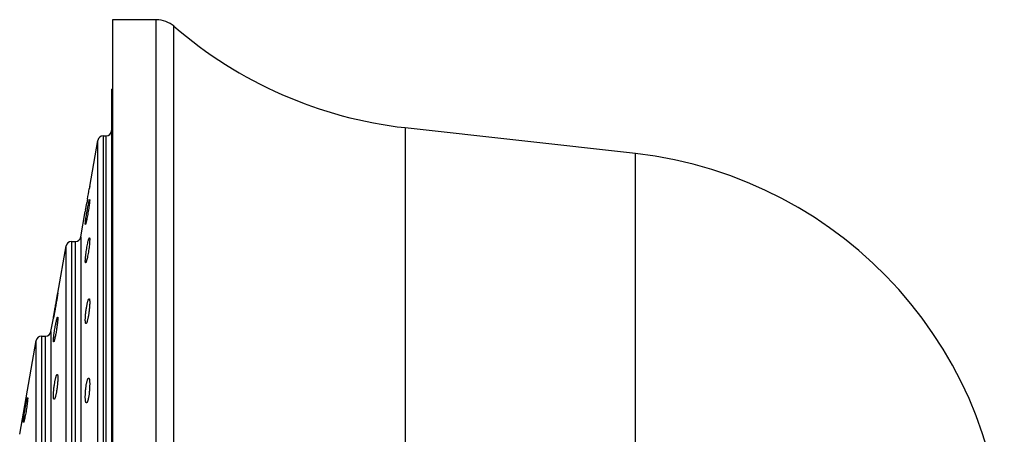
# Model space of a CAD drawing. Units: inches. Extents: x 4.7 to 16.7, y -4.8 to 22.9.
# Drawn here: x 4.8 to 6.6, y 22.1 to 22.9 of the extents above; entities that cross this region are included whole.
import ezdxf

# ---------------------------------------------------------------- set-up
doc = ezdxf.new("R2010")
doc.units = ezdxf.units.IN
doc.header["$LTSCALE"] = 1.21
doc.header["$MEASUREMENT"] = 0
doc.layers.get('0').update_dxf_attribs({"linetype": 'CONTINUOUS'})

msp = doc.modelspace()

# ---------------------------------------------------------------- linework, layer by layer
at = {"color": 7, "linetype": 'Continuous'}
for p, q in [((4.9598, 22.8563), (4.9598, 20.7763)), ((5.0408, 22.8563), (4.9598, 22.8563)), ((4.9578, 22.7278), (4.9578, 20.9048)), ((4.9578, 22.7278), (4.9598, 22.7278)), ((5.9277, 22.6086), (5.5014, 22.6566)), ((4.9175, 22.5478), (4.9326, 22.633)), ((4.9424, 22.6413), (4.9478, 22.6413)), ((4.9175, 22.5478), (4.9168, 22.5435)), ((4.9135, 22.5247), (4.9123, 22.5176)), ((4.9175, 22.5229), (4.9173, 22.52)), ((4.9174, 22.5237), (4.9175, 22.5229)), ((4.9011, 22.4546), (4.9094, 22.5018)), ((4.9098, 22.5041), (4.9094, 22.5018)), ((4.9094, 22.4784), (4.9096, 22.4813)), ((4.9096, 22.4777), (4.9094, 22.4784)), ((4.8837, 22.4463), (4.8912, 22.4463)), ((4.8584, 22.3505), (4.8738, 22.438)), ((4.8585, 22.3505), (4.8585, 22.3505)), ((4.8459, 22.2796), (4.8503, 22.3045)), ((4.8504, 22.3045), (4.8504, 22.3046)), ((4.8585, 22.3044), (4.8583, 22.3005)), ((4.788, 22.0896), (4.8186, 22.263)), ((4.8284, 22.2713), (4.836, 22.2713)), ((4.8504, 22.2624), (4.8506, 22.2663)), ((4.8027, 22.1574), (4.8029, 22.1563)), ((4.8029, 22.1563), (4.8027, 22.1531)), ((4.7947, 22.1126), (4.7949, 22.1158)), ((4.795, 22.1114), (4.7947, 22.1126))]:
    msp.add_line(p, q, dxfattribs=at)
at = {"color": 9, "linetype": 'Continuous'}
for p, q in [((5.0408, 20.7763), (5.0408, 22.8563)), ((5.0735, 20.7885), (5.0735, 22.8441)), ((5.5014, 22.6566), (5.5014, 20.976)), ((4.9326, 20.9996), (4.9326, 22.633)), ((4.9424, 22.6413), (4.9424, 20.9913)), ((4.9478, 20.9913), (4.9478, 22.6413)), ((5.9277, 21.0705), (5.9277, 22.6086)), ((4.8837, 22.4463), (4.8837, 21.1863)), ((4.8912, 21.1863), (4.8912, 22.4463)), ((4.9011, 22.4546), (4.9011, 21.178)), ((4.8738, 21.1946), (4.8738, 22.438)), ((4.8186, 21.3696), (4.8186, 22.263)), ((4.8284, 22.2713), (4.8284, 21.3613)), ((4.836, 21.3613), (4.836, 22.2713)), ((4.8459, 22.2796), (4.8459, 21.353))]:
    msp.add_line(p, q, dxfattribs=at)
at = {"color": 7, "linetype": 'Continuous'}
for centre, radius, start, end in [((5.0408, 22.8063), 0.05, 49.0941, 90), ((5.5895, 23.4397), 0.788, 229.0941, 263.5782), ((4.9478, 22.6513), 0.01, 270, 360), ((4.9424, 22.6313), 0.01, 90, 170), ((5.8418, 21.8454), 0.768, 0, 83.5782), ((0.5992, 23.285), 4.3808, 350.0057, 350.2546), ((0.9499, 23.2231), 4.0247, 349.7087, 349.9033), ((4.8837, 22.4363), 0.01, 90, 170), ((4.8912, 22.4563), 0.01, 270, 350), ((4.8284, 22.2613), 0.01, 90, 170), ((4.836, 22.2813), 0.01, 270, 349.9999)]:
    msp.add_arc(centre, radius, start, end, dxfattribs=at)
for points, knots in [([(4.9096, 22.4813), (4.9097, 22.4825), (4.9101, 22.4851), (4.9107, 22.4894), (4.9114, 22.4943), (4.9123, 22.4996), (4.9132, 22.5049), (4.9142, 22.51), (4.9151, 22.5145), (4.9156, 22.5174), (4.9159, 22.5186)], [0, 0, 0, 0, 0.093078, 0.209936, 0.343785, 0.487072, 0.631946, 0.770601, 0.895573, 1, 1, 1, 1]), ([(4.9173, 22.52), (4.9172, 22.5188), (4.9169, 22.5162), (4.9164, 22.5119), (4.9156, 22.507), (4.9148, 22.5017), (4.9139, 22.4964), (4.9129, 22.4913), (4.912, 22.4868), (4.9114, 22.484), (4.9111, 22.4827)], [0, 0, 0, 0, 0.093082, 0.209947, 0.343815, 0.487122, 0.631991, 0.770616, 0.895558, 1, 1, 1, 1]), ([(4.9159, 22.5186), (4.916, 22.519), (4.9162, 22.5197), (4.9164, 22.5207), (4.9166, 22.5216), (4.9168, 22.5223), (4.917, 22.5229), (4.9172, 22.5233), (4.9173, 22.5235), (4.9173, 22.5236), (4.9174, 22.5237), (4.9174, 22.5237)], [0, 0, 0, 0, 0.221491, 0.417608, 0.586972, 0.728226, 0.840289, 0.922605, 0.974998, 0.990409, 1, 1, 1, 1]), ([(4.9111, 22.4827), (4.911, 22.4823), (4.9109, 22.4816), (4.9106, 22.4806), (4.9104, 22.4797), (4.9102, 22.479), (4.91, 22.4784), (4.9098, 22.478), (4.9097, 22.4778), (4.9096, 22.4777), (4.9096, 22.4777), (4.9096, 22.4777)], [0, 0, 0, 0, 0.220833, 0.416464, 0.585516, 0.726637, 0.83875, 0.921304, 0.974158, 0.989928, 1, 1, 1, 1]), ([(4.9094, 22.41), (4.9094, 22.4105), (4.9095, 22.4116), (4.9096, 22.4141), (4.9099, 22.4177), (4.9104, 22.4225), (4.9112, 22.4277), (4.912, 22.433), (4.9129, 22.4381), (4.9138, 22.4428), (4.9145, 22.4457), (4.9148, 22.4471)], [0, 0, 0, 0, 0.040162, 0.087404, 0.200055, 0.331314, 0.47379, 0.619541, 0.760696, 0.889789, 1, 1, 1, 1]), ([(4.9175, 22.4498), (4.9175, 22.4493), (4.9175, 22.4482), (4.9174, 22.4457), (4.9171, 22.4421), (4.9166, 22.4373), (4.9159, 22.4321), (4.9151, 22.4267), (4.9142, 22.4216), (4.9133, 22.4169), (4.9126, 22.414), (4.9123, 22.4127)], [0, 0, 0, 0, 0.040165, 0.087407, 0.200053, 0.331315, 0.473808, 0.619572, 0.760719, 0.889789, 1, 1, 1, 1]), ([(4.9148, 22.4471), (4.915, 22.4479), (4.9153, 22.4491), (4.9158, 22.4505), (4.9161, 22.4513), (4.9163, 22.4519), (4.9165, 22.4523), (4.9166, 22.4525), (4.9167, 22.4527), (4.9168, 22.4528), (4.9169, 22.4529), (4.917, 22.4529)], [0, 0, 0, 0, 0.405653, 0.571711, 0.711343, 0.823609, 0.86937, 0.908215, 0.940237, 0.965701, 1, 1, 1, 1]), ([(4.917, 22.4529), (4.917, 22.4529), (4.9171, 22.4529), (4.9171, 22.4528), (4.9172, 22.4528), (4.9173, 22.4526), (4.9173, 22.4524), (4.9174, 22.4521), (4.9175, 22.4516), (4.9175, 22.4511), (4.9175, 22.4505), (4.9175, 22.45), (4.9175, 22.4498)], [0, 0, 0, 0, 0.019718, 0.041182, 0.066662, 0.097559, 0.178354, 0.286845, 0.423671, 0.588539, 0.78088, 1, 1, 1, 1]), ([(4.91, 22.4069), (4.91, 22.4069), (4.9099, 22.4069), (4.9099, 22.4069), (4.9098, 22.407), (4.9097, 22.4071), (4.9096, 22.4074), (4.9096, 22.4077), (4.9095, 22.4081), (4.9095, 22.4087), (4.9094, 22.4093), (4.9094, 22.4097), (4.9094, 22.41)], [0, 0, 0, 0, 0.02073, 0.043013, 0.06907, 0.10033, 0.181374, 0.289695, 0.426073, 0.590288, 0.781818, 1, 1, 1, 1]), ([(4.9123, 22.4127), (4.9122, 22.4123), (4.9119, 22.4114), (4.9116, 22.4103), (4.9113, 22.4093), (4.911, 22.4084), (4.9107, 22.4079), (4.9106, 22.4075), (4.9104, 22.4073), (4.9103, 22.4071), (4.9102, 22.407), (4.9101, 22.4069), (4.91, 22.4069)], [0, 0, 0, 0, 0.213611, 0.403904, 0.569421, 0.708783, 0.821079, 0.86698, 0.906057, 0.938419, 0.964347, 1, 1, 1, 1]), ([(4.8585, 22.3505), (4.8585, 22.3505), (4.8585, 22.3504), (4.8585, 22.3502), (4.8585, 22.35), (4.8584, 22.3497), (4.8583, 22.3491), (4.8582, 22.3482), (4.8581, 22.3472), (4.8579, 22.3459), (4.8576, 22.3445), (4.8573, 22.3424), (4.8568, 22.3393), (4.8561, 22.3354), (4.8554, 22.3312), (4.8547, 22.3269), (4.8539, 22.3226), (4.8533, 22.3191), (4.8528, 22.3164), (4.8524, 22.3145), (4.8521, 22.3128), (4.8518, 22.3111), (4.8515, 22.3097), (4.8512, 22.3084), (4.8511, 22.3074), (4.8509, 22.3067), (4.8508, 22.3063), (4.8507, 22.3059), (4.8507, 22.3055), (4.8506, 22.3052), (4.8505, 22.305), (4.8505, 22.3048), (4.8505, 22.3047), (4.8505, 22.3046), (4.8504, 22.3046), (4.8504, 22.3046), (4.8504, 22.3045), (4.8504, 22.3045), (4.8504, 22.3045)], [0, 0, 0, 0, 0.001907, 0.004987, 0.009229, 0.014622, 0.028803, 0.047413, 0.070247, 0.09706, 0.127606, 0.161582, 0.238442, 0.324739, 0.417265, 0.512688, 0.607602, 0.698645, 0.741684, 0.782548, 0.820855, 0.856235, 0.888365, 0.916931, 0.94163, 0.952454, 0.962226, 0.970922, 0.978515, 0.984979, 0.990297, 0.994459, 0.996105, 0.997461, 0.998526, 0.999301, 0.999787, 1, 1, 1, 1]), ([(4.8504, 22.3046), (4.8504, 22.3046), (4.8504, 22.3047), (4.8504, 22.3048), (4.8505, 22.305), (4.8505, 22.3054), (4.8506, 22.306), (4.8507, 22.3068), (4.8509, 22.3079), (4.8511, 22.3091), (4.8514, 22.3105), (4.8517, 22.3127), (4.8523, 22.3157), (4.8529, 22.3196), (4.8537, 22.3238), (4.8544, 22.3281), (4.8552, 22.3325), (4.8558, 22.336), (4.8563, 22.3387), (4.8566, 22.3405), (4.8569, 22.3423), (4.8572, 22.3439), (4.8575, 22.3454), (4.8577, 22.3467), (4.8579, 22.3477), (4.8581, 22.3483), (4.8581, 22.3488), (4.8582, 22.3492), (4.8583, 22.3495), (4.8583, 22.3498), (4.8584, 22.3501), (4.8584, 22.3502), (4.8585, 22.3503), (4.8585, 22.3504), (4.8585, 22.3505), (4.8585, 22.3505), (4.8585, 22.3505), (4.8585, 22.3505), (4.8585, 22.3505)], [0, 0, 0, 0, 0.001907, 0.004991, 0.009239, 0.01464, 0.028846, 0.047487, 0.070354, 0.097202, 0.127778, 0.161779, 0.238668, 0.324969, 0.417493, 0.512921, 0.607857, 0.698928, 0.741977, 0.782847, 0.82115, 0.856517, 0.888625, 0.91716, 0.941819, 0.952621, 0.962372, 0.971046, 0.978618, 0.985062, 0.99036, 0.994505, 0.996143, 0.997491, 0.998549, 0.999317, 0.999796, 1, 1, 1, 1]), ([(4.9123, 22.3277), (4.9125, 22.3286), (4.9128, 22.3303), (4.9133, 22.3328), (4.9139, 22.3349), (4.9144, 22.3365), (4.9147, 22.3376), (4.915, 22.3383), (4.9152, 22.3389), (4.9155, 22.3394), (4.9157, 22.3397), (4.9159, 22.3399), (4.916, 22.3401), (4.9162, 22.3403), (4.9164, 22.3403)], [0, 0, 0, 0, 0.205516, 0.393168, 0.55958, 0.701937, 0.763345, 0.81787, 0.865346, 0.905694, 0.938919, 0.952914, 0.965227, 1, 1, 1, 1]), ([(4.9164, 22.3403), (4.9164, 22.3403), (4.9165, 22.3403), (4.9167, 22.3402), (4.9168, 22.34), (4.9169, 22.3398), (4.917, 22.3396), (4.9171, 22.3392), (4.9173, 22.3385), (4.9174, 22.3375), (4.9175, 22.3364), (4.9175, 22.335), (4.9175, 22.3341), (4.9175, 22.3336)], [0, 0, 0, 0, 0.019318, 0.04069, 0.06641, 0.097844, 0.135696, 0.180307, 0.290338, 0.428405, 0.593932, 0.785147, 1, 1, 1, 1]), ([(4.9094, 22.301), (4.9094, 22.3019), (4.9095, 22.3039), (4.9096, 22.307), (4.9099, 22.3103), (4.9103, 22.315), (4.9111, 22.3208), (4.9119, 22.3254), (4.9123, 22.3277)], [0, 0, 0, 0, 0.102614, 0.217969, 0.342885, 0.474236, 0.743487, 1, 1, 1, 1]), ([(4.9175, 22.3336), (4.9175, 22.3326), (4.9175, 22.3307), (4.9174, 22.3276), (4.9171, 22.3243), (4.9167, 22.3196), (4.916, 22.3138), (4.9152, 22.3091), (4.9148, 22.3069)], [0, 0, 0, 0, 0.10262, 0.21798, 0.342904, 0.474264, 0.743533, 1, 1, 1, 1]), ([(4.8506, 22.2663), (4.8507, 22.2675), (4.851, 22.2699), (4.8514, 22.2737), (4.852, 22.278), (4.8529, 22.2839), (4.8539, 22.2897), (4.855, 22.2952), (4.8556, 22.2978), (4.8558, 22.299)], [0, 0, 0, 0, 0.102765, 0.2219, 0.352672, 0.489907, 0.762789, 0.888229, 1, 1, 1, 1]), ([(4.8583, 22.3005), (4.8582, 22.2994), (4.858, 22.2969), (4.8574, 22.2916), (4.8564, 22.2844), (4.8552, 22.2771), (4.8541, 22.2716), (4.8535, 22.2691), (4.8533, 22.2679)], [0, 0, 0, 0, 0.102785, 0.221934, 0.489975, 0.762835, 0.888239, 1, 1, 1, 1]), ([(4.8558, 22.299), (4.8559, 22.2995), (4.8562, 22.3006), (4.8565, 22.302), (4.8569, 22.3033), (4.8572, 22.3043), (4.8574, 22.3049), (4.8575, 22.3053), (4.8576, 22.3056), (4.8578, 22.3059), (4.8579, 22.3061), (4.858, 22.3063), (4.8581, 22.3064), (4.8581, 22.3064), (4.8582, 22.3064)], [0, 0, 0, 0, 0.215883, 0.408973, 0.577203, 0.718654, 0.778913, 0.832012, 0.877831, 0.916276, 0.947321, 0.971126, 0.988191, 1, 1, 1, 1]), ([(4.8582, 22.3064), (4.8582, 22.3064), (4.8582, 22.3064), (4.8583, 22.3064), (4.8583, 22.3063), (4.8583, 22.3063), (4.8584, 22.3061), (4.8584, 22.3059), (4.8585, 22.3056), (4.8585, 22.3053), (4.8585, 22.3049), (4.8585, 22.3046), (4.8585, 22.3044)], [0, 0, 0, 0, 0.019641, 0.040977, 0.066313, 0.097084, 0.177717, 0.285868, 0.422234, 0.586869, 0.779568, 1, 1, 1, 1]), ([(4.9106, 22.2943), (4.9106, 22.2943), (4.9105, 22.2943), (4.9104, 22.2944), (4.9102, 22.2945), (4.9101, 22.2947), (4.91, 22.295), (4.9099, 22.2954), (4.9097, 22.2961), (4.9096, 22.2971), (4.9095, 22.2982), (4.9094, 22.2996), (4.9094, 22.3005), (4.9094, 22.301)], [0, 0, 0, 0, 0.020125, 0.042166, 0.068364, 0.100102, 0.13812, 0.182788, 0.292682, 0.430372, 0.595355, 0.785904, 1, 1, 1, 1]), ([(4.9148, 22.3069), (4.9146, 22.306), (4.9143, 22.3042), (4.9137, 22.3018), (4.9132, 22.2996), (4.9127, 22.298), (4.9123, 22.2969), (4.9121, 22.2963), (4.9118, 22.2957), (4.9116, 22.2952), (4.9114, 22.2949), (4.9112, 22.2946), (4.911, 22.2944), (4.9108, 22.2943), (4.9106, 22.2943)], [0, 0, 0, 0, 0.205026, 0.392211, 0.558221, 0.700288, 0.761614, 0.816112, 0.863624, 0.904085, 0.937514, 0.951654, 0.964143, 1, 1, 1, 1]), ([(4.8508, 22.2604), (4.8508, 22.2604), (4.8507, 22.2604), (4.8507, 22.2605), (4.8507, 22.2605), (4.8506, 22.2606), (4.8505, 22.2607), (4.8505, 22.261), (4.8505, 22.2612), (4.8504, 22.2616), (4.8504, 22.262), (4.8504, 22.2623), (4.8504, 22.2624)], [0, 0, 0, 0, 0.02113, 0.043667, 0.069843, 0.101138, 0.182124, 0.290029, 0.425744, 0.589431, 0.780946, 1, 1, 1, 1]), ([(4.8533, 22.2679), (4.8531, 22.2673), (4.8529, 22.2663), (4.8525, 22.2648), (4.8522, 22.2635), (4.8519, 22.2626), (4.8517, 22.2619), (4.8515, 22.2615), (4.8514, 22.2612), (4.8512, 22.2609), (4.8511, 22.2607), (4.851, 22.2606), (4.8509, 22.2605), (4.8508, 22.2604), (4.8508, 22.2604)], [0, 0, 0, 0, 0.214842, 0.407111, 0.574777, 0.715955, 0.776193, 0.829352, 0.875316, 0.914001, 0.945392, 0.969672, 0.987375, 1, 1, 1, 1]), ([(4.8533, 22.1877), (4.8535, 22.1886), (4.8538, 22.1904), (4.8543, 22.1928), (4.8549, 22.1949), (4.8554, 22.1965), (4.8557, 22.1976), (4.856, 22.1983), (4.8562, 22.1989), (4.8565, 22.1994), (4.8567, 22.1997), (4.8568, 22.1999), (4.857, 22.2001), (4.8572, 22.2003), (4.8574, 22.2003)], [0, 0, 0, 0, 0.205647, 0.393375, 0.559822, 0.702178, 0.763576, 0.818085, 0.865539, 0.90586, 0.939052, 0.95303, 0.965323, 1, 1, 1, 1]), ([(4.8585, 22.1935), (4.8585, 22.1926), (4.8585, 22.1906), (4.8583, 22.1875), (4.8581, 22.1842), (4.8577, 22.1795), (4.857, 22.1737), (4.8562, 22.1691), (4.8558, 22.1668)], [0, 0, 0, 0, 0.102833, 0.218348, 0.343366, 0.474759, 0.743903, 1, 1, 1, 1]), ([(4.8574, 22.2003), (4.8574, 22.2003), (4.8575, 22.2002), (4.8576, 22.2002), (4.8578, 22.2), (4.8579, 22.1998), (4.858, 22.1996), (4.8581, 22.1991), (4.8582, 22.1984), (4.8584, 22.1975), (4.8585, 22.1963), (4.8585, 22.195), (4.8585, 22.194), (4.8585, 22.1935)], [0, 0, 0, 0, 0.019162, 0.04041, 0.066048, 0.097433, 0.135267, 0.179881, 0.289966, 0.42812, 0.593752, 0.785069, 1, 1, 1, 1]), ([(4.9117, 22.1833), (4.9119, 22.1841), (4.9122, 22.1855), (4.9127, 22.1875), (4.9131, 22.1893), (4.9136, 22.1906), (4.9139, 22.1914), (4.9142, 22.192), (4.9144, 22.1925), (4.9146, 22.1928), (4.9149, 22.1932), (4.9151, 22.1934), (4.9153, 22.1935), (4.9155, 22.1936), (4.9156, 22.1936)], [0, 0, 0, 0, 0.205065, 0.390515, 0.553991, 0.693426, 0.753601, 0.807261, 0.854355, 0.894903, 0.929048, 0.957205, 0.980288, 1, 1, 1, 1]), ([(4.9156, 22.1936), (4.9156, 22.1936), (4.9158, 22.1935), (4.916, 22.1934), (4.9162, 22.1931), (4.9164, 22.1928), (4.9166, 22.1923), (4.9167, 22.1918), (4.9169, 22.1912), (4.9171, 22.1902), (4.9173, 22.1887), (4.9174, 22.1867), (4.9175, 22.1845), (4.9175, 22.1829), (4.9175, 22.1821)], [0, 0, 0, 0, 0.018744, 0.040045, 0.066238, 0.098526, 0.137479, 0.183361, 0.236277, 0.296192, 0.436355, 0.602311, 0.791471, 1, 1, 1, 1]), ([(4.8504, 22.1611), (4.8504, 22.162), (4.8505, 22.1639), (4.8506, 22.167), (4.8509, 22.1703), (4.8513, 22.175), (4.8521, 22.1808), (4.8529, 22.1855), (4.8533, 22.1877)], [0, 0, 0, 0, 0.102824, 0.218332, 0.34334, 0.474719, 0.743838, 1, 1, 1, 1]), ([(4.9094, 22.1591), (4.9094, 22.16), (4.9095, 22.162), (4.9096, 22.1661), (4.91, 22.1713), (4.9107, 22.1774), (4.9114, 22.1814), (4.9117, 22.1833)], [0, 0, 0, 0, 0.118083, 0.243345, 0.50442, 0.763003, 1, 1, 1, 1]), ([(4.9175, 22.1821), (4.9175, 22.1801), (4.9174, 22.176), (4.917, 22.1698), (4.9163, 22.1637), (4.9157, 22.1597), (4.9153, 22.1578)], [0, 0, 0, 0, 0.243313, 0.504383, 0.762983, 1, 1, 1, 1]), ([(4.7949, 22.1158), (4.7951, 22.117), (4.7954, 22.1198), (4.796, 22.1242), (4.7968, 22.1292), (4.7977, 22.1345), (4.7986, 22.1398), (4.7995, 22.1448), (4.8004, 22.1492), (4.801, 22.1519), (4.8013, 22.1531)], [0, 0, 0, 0, 0.098609, 0.219606, 0.355991, 0.500103, 0.644075, 0.780159, 0.90102, 1, 1, 1, 1]), ([(4.8027, 22.1531), (4.8026, 22.1518), (4.8023, 22.1491), (4.8017, 22.1446), (4.801, 22.1396), (4.8002, 22.1343), (4.7993, 22.129), (4.7983, 22.124), (4.7974, 22.1196), (4.7968, 22.1169), (4.7965, 22.1157)], [0, 0, 0, 0, 0.098627, 0.219646, 0.356075, 0.500219, 0.644166, 0.780174, 0.900971, 1, 1, 1, 1]), ([(4.8013, 22.1531), (4.8014, 22.1535), (4.8015, 22.1541), (4.8017, 22.1549), (4.8019, 22.1557), (4.8021, 22.1563), (4.8023, 22.1568), (4.8024, 22.1571), (4.8025, 22.1573), (4.8026, 22.1574), (4.8026, 22.1574), (4.8026, 22.1574), (4.8027, 22.1574)], [0, 0, 0, 0, 0.220897, 0.41608, 0.584424, 0.724835, 0.836377, 0.918702, 0.948967, 0.972136, 0.988669, 1, 1, 1, 1]), ([(4.8517, 22.1543), (4.8516, 22.1543), (4.8515, 22.1543), (4.8514, 22.1544), (4.8512, 22.1545), (4.8511, 22.1547), (4.851, 22.155), (4.8509, 22.1554), (4.8507, 22.1561), (4.8506, 22.1571), (4.8505, 22.1582), (4.8504, 22.1596), (4.8504, 22.1605), (4.8504, 22.1611)], [0, 0, 0, 0, 0.020275, 0.042447, 0.068743, 0.100549, 0.138612, 0.183305, 0.293201, 0.430834, 0.595716, 0.786114, 1, 1, 1, 1]), ([(4.8558, 22.1668), (4.8556, 22.1659), (4.8553, 22.1642), (4.8548, 22.1617), (4.8543, 22.1599), (4.8539, 22.1586), (4.8536, 22.1575), (4.8532, 22.1565), (4.8528, 22.1556), (4.8526, 22.1552), (4.8524, 22.1548), (4.8522, 22.1546), (4.852, 22.1544), (4.8518, 22.1543), (4.8517, 22.1543)], [0, 0, 0, 0, 0.204969, 0.392053, 0.557942, 0.632065, 0.699909, 0.815647, 0.863152, 0.903629, 0.937105, 0.951283, 0.963822, 1, 1, 1, 1]), ([(4.9115, 22.1476), (4.9114, 22.1476), (4.9113, 22.1476), (4.911, 22.1478), (4.9108, 22.148), (4.9106, 22.1484), (4.9104, 22.1488), (4.9103, 22.1493), (4.9101, 22.1499), (4.9099, 22.1509), (4.9097, 22.1524), (4.9095, 22.1544), (4.9094, 22.1566), (4.9094, 22.1582), (4.9094, 22.1591)], [0, 0, 0, 0, 0.019301, 0.041084, 0.067631, 0.100155, 0.139245, 0.18518, 0.23808, 0.297922, 0.437802, 0.603348, 0.792017, 1, 1, 1, 1]), ([(4.9153, 22.1578), (4.9152, 22.1571), (4.9149, 22.1556), (4.9144, 22.1536), (4.914, 22.1518), (4.9135, 22.1506), (4.9132, 22.1497), (4.9129, 22.1491), (4.9127, 22.1487), (4.9125, 22.1483), (4.9122, 22.148), (4.912, 22.1477), (4.9117, 22.1476), (4.9116, 22.1476), (4.9115, 22.1476)], [0, 0, 0, 0, 0.204671, 0.389741, 0.552873, 0.692046, 0.752139, 0.805758, 0.852867, 0.893498, 0.927815, 0.956255, 0.979752, 1, 1, 1, 1]), ([(4.7965, 22.1157), (4.7963, 22.1151), (4.7961, 22.1142), (4.7958, 22.1132), (4.7956, 22.1126), (4.7954, 22.1121), (4.7953, 22.1118), (4.7951, 22.1116), (4.7951, 22.1115), (4.795, 22.1115), (4.795, 22.1114), (4.795, 22.1114)], [0, 0, 0, 0, 0.412983, 0.580464, 0.720486, 0.83214, 0.915111, 0.945936, 0.969861, 0.987399, 1, 1, 1, 1])]:
    msp.add_open_spline(points, degree=3, knots=knots, dxfattribs=at)

doc.saveas('drawing.dxf')
